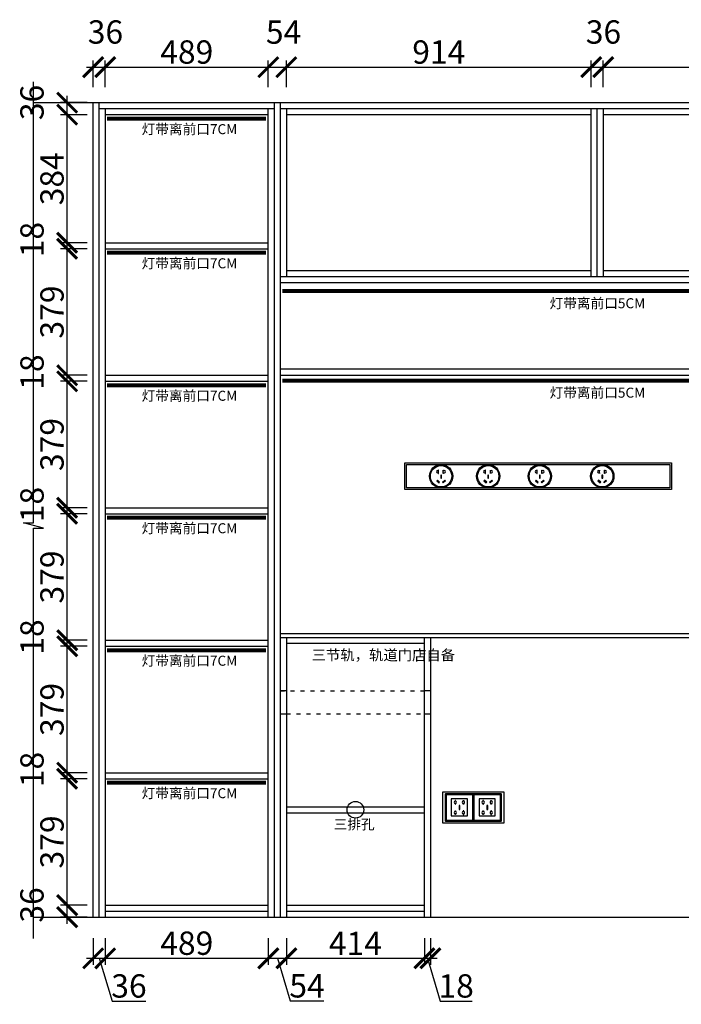
# Model space of a CAD drawing. Units: millimetres. Extents: x 15349 to 27162, y -111127 to -94697.
# Drawn here: x 21076 to 23059, y -100657 to -97706 of the extents above; entities that cross this region are included whole.
import ezdxf
from ezdxf.lldxf.tags import DXFTag

# ---------------------------------------------------------------- set-up
doc = ezdxf.new("R2010")
doc.units = ezdxf.units.MM
doc.header["$PDMODE"] = 35
doc.header["$PDSIZE"] = -20
doc.linetypes.add('ACAD_ISO03W100', pattern=[30, 12, -18])
for name, color, linetype in [('XI', 1, 'Continuous'), ('五金', 1, 'Continuous'), ('台面', 2, 'Continuous'), ('图层1', 1, 'Continuous'), ('墙体', 4, 'Continuous'), ('电气', 2, 'Continuous'), ('门板', 3, 'Continuous')]:
    doc.layers.add(name, color=color, linetype=linetype)
doc.styles.get("Standard").update_dxf_attribs({"font": 'arial.ttf'})
tags = doc.linetypes.add('LED_LED_LINE', pattern='A,12.7,-5.08,["LED",Standard,S=2.54,R=0,X=-2.54,Y=-1.27],-6.35', length=24.13).pattern_tags.tags
tags[6] = DXFTag(74, 10)
doc.dimstyles.new('ISO-25', dxfattribs={"dimtxt": 70, "dimasz": 60, "dimexe": 20, "dimexo": 30, "dimtad": 1, "dimdec": 0, "dimdsep": 46, "dimtxsty": 'Standard', "dimblk": 'ARCHTICK', "dimcen": 2.5, "dimdle": 20, "dimclrd": 1, "dimclre": 1, "dimclrt": 1, "dimadec": 0, "dimazin": 0, "dimtfac": 1, "dimtdec": 0, "dimtmove": 1, "dimatfit": 3, "dimfxl": 60, "dimfxlon": 1, "dimarcsym": 0})

# ---------------------------------------------------------------- blocks, each defined once
blk = doc.blocks.new('SDFG')
at = {"color": 1}
blk.add_lwpolyline([(85685.4, 5192), (85769.4, 5192, -0.414214), (85771.4, 5190), (85771.4, 5106, -0.414214), (85769.4, 5104), (85685.4, 5104, -0.414214), (85683.4, 5106), (85683.4, 5190, -0.414214)], format="xyb", close=True, dxfattribs=at)
at = {"color": 5}
blk.add_lwpolyline([(85686.4, 5189), (85768.4, 5189), (85768.4, 5107), (85686.4, 5107)], close=True, dxfattribs=at)
at = {"layer": 'XI'}
for points in [[(85752.7, 5174.7), (85701.6, 5174.7), (85701.6, 5121.4), (85752.7, 5121.4)], [(85728.9, 5154.1), (85726.2, 5154.1), (85726.2, 5141.9), (85728.9, 5141.9)]]:
    blk.add_lwpolyline(points, close=True, dxfattribs=at)
for points in [[(85715.6, 5168.1), (85715.6, 5170), (85713.6, 5170), (85713.6, 5168.1)], [(85713.6, 5160.6), (85713.6, 5158.4), (85715.6, 5158.4), (85715.6, 5160.5)], [(85739, 5168.1), (85739, 5170.2), (85741, 5170.2), (85741, 5168.1)], [(85741, 5160.5), (85741, 5158.6), (85739, 5158.6), (85739, 5160.6)], [(85713.6, 5135.5), (85713.6, 5137.6), (85715.6, 5137.6), (85715.6, 5135.5)], [(85715.6, 5127.9), (85715.6, 5126), (85713.6, 5126), (85713.6, 5128)], [(85741, 5135.5), (85741, 5137.4), (85739, 5137.4), (85739, 5135.5)], [(85739, 5128), (85739, 5125.8), (85741, 5125.8), (85741, 5127.9)]]:
    blk.add_lwpolyline(points, dxfattribs=at)
for centre, start, end in [((85714.6, 5164.3), 105.8164, 254.1836), ((85714.6, 5164.3), 284.5793, 75.4207), ((85740.1, 5164.3), 105.8164, 254.1836), ((85740.1, 5164.3), 284.5793, 75.4207), ((85714.6, 5131.7), 105.8164, 254.1836), ((85714.6, 5131.7), 284.5793, 75.4207), ((85740.1, 5131.7), 105.8164, 254.1836), ((85740.1, 5131.7), 284.5793, 75.4207)]:
    blk.add_arc(centre, 3.9, start, end, dxfattribs=at)
blk = doc.blocks.new('ASDFA')
blk.add_circle((48974.3, -7426.8), 25)
at = {"insert": (48909.2, -7455.6), "char_height": 30, "attachment_point": 1}
blk.add_mtext_dynamic_manual_height_columns('{\\fSimSun|b0|i0|c134|p2;三排孔}', width=472.59, gutter_width=12.5, heights=[0], dxfattribs=at)
blk = doc.blocks.new('_ArchTick')
at = {"color": 0, "linetype": 'ByBlock', "const_width": 0.15}
blk.add_lwpolyline([(-0.5, -0.5), (0.5, 0.5)], dxfattribs=at)
blk = doc.blocks.new('*D31')
at = {"color": 1, "lineweight": -2, "transparency": 16777216}
for p, q in [((21296.1, -100459.1), (21296.1, -100539.1)), ((21332.1, -100459.1), (21332.1, -100539.1)), ((21276.1, -100519.1), (21352.1, -100519.1)), ((21314.1, -100519.1), (21352.6, -100647.4)), ((21352.6, -100647.4), (21454, -100647.4))]:
    blk.add_line(p, q, dxfattribs=at)
at = {"layer": 'Defpoints', "color": 0, "transparency": 16777216}
for p in [(21296.1, -100395.8), (21332.1, -100395.8), (21332.1, -100519.1)]:
    blk.add_point(p, dxfattribs=at)
at = {"color": 1, "lineweight": -2, "transparency": 16777216, "xscale": 60, "yscale": 60, "zscale": 60, "rotation": 180}
blk.add_blockref('_ArchTick', (21296.1, -100519.1), dxfattribs=at)
at = {"color": 1, "lineweight": -2, "transparency": 16777216, "xscale": 60, "yscale": 60, "zscale": 60}
blk.add_blockref('_ArchTick', (21332.1, -100519.1), dxfattribs=at)
at = {"color": 1, "transparency": 16777216, "insert": (21403.3, -100611), "char_height": 70, "attachment_point": 5}
blk.add_mtext('36', dxfattribs=at)
blk = doc.blocks.new('*D32')
at = {"color": 1, "lineweight": -2, "transparency": 16777216}
for p, q in [((21332.1, -100459.1), (21332.1, -100539.1)), ((21821.1, -100459.1), (21821.1, -100539.1)), ((21312.1, -100519.1), (21841.1, -100519.1))]:
    blk.add_line(p, q, dxfattribs=at)
at = {"layer": 'Defpoints', "color": 0, "transparency": 16777216}
for p in [(21332.1, -100395.8), (21821.1, -100395.8), (21821.1, -100519.1)]:
    blk.add_point(p, dxfattribs=at)
at = {"color": 1, "lineweight": -2, "transparency": 16777216, "xscale": 60, "yscale": 60, "zscale": 60, "rotation": 180}
blk.add_blockref('_ArchTick', (21332.1, -100519.1), dxfattribs=at)
at = {"color": 1, "lineweight": -2, "transparency": 16777216, "xscale": 60, "yscale": 60, "zscale": 60}
blk.add_blockref('_ArchTick', (21821.1, -100519.1), dxfattribs=at)
at = {"color": 1, "transparency": 16777216, "insert": (21576.6, -100482.8), "char_height": 70, "attachment_point": 5}
blk.add_mtext('489', dxfattribs=at)
blk = doc.blocks.new('*D34')
at = {"color": 1, "lineweight": -2, "transparency": 16777216}
for p, q in [((21821.1, -100459.1), (21821.1, -100539.1)), ((21875.1, -100459.1), (21875.1, -100539.1)), ((21801.1, -100519.1), (21895.1, -100519.1)), ((21848.1, -100519.1), (21886.4, -100646.9)), ((21886.4, -100646.9), (21987.7, -100646.9))]:
    blk.add_line(p, q, dxfattribs=at)
at = {"layer": 'Defpoints', "color": 0, "transparency": 16777216}
for p in [(21821.1, -100395.8), (21875.1, -100395.8), (21875.1, -100519.1)]:
    blk.add_point(p, dxfattribs=at)
at = {"color": 1, "lineweight": -2, "transparency": 16777216, "xscale": 60, "yscale": 60, "zscale": 60, "rotation": 180}
blk.add_blockref('_ArchTick', (21821.1, -100519.1), dxfattribs=at)
at = {"color": 1, "lineweight": -2, "transparency": 16777216, "xscale": 60, "yscale": 60, "zscale": 60}
blk.add_blockref('_ArchTick', (21875.1, -100519.1), dxfattribs=at)
at = {"color": 1, "transparency": 16777216, "insert": (21937.1, -100610.6), "char_height": 70, "attachment_point": 5}
blk.add_mtext('54', dxfattribs=at)
blk = doc.blocks.new('*D35')
at = {"color": 1, "lineweight": -2, "transparency": 16777216}
for p, q in [((21875.1, -100459.1), (21875.1, -100539.1)), ((22289.1, -100459.1), (22289.1, -100539.1)), ((21855.1, -100519.1), (22309.1, -100519.1))]:
    blk.add_line(p, q, dxfattribs=at)
at = {"layer": 'Defpoints', "color": 0, "transparency": 16777216}
for p in [(21875.1, -100395.8), (22289.1, -100395.8), (22289.1, -100519.1)]:
    blk.add_point(p, dxfattribs=at)
at = {"color": 1, "lineweight": -2, "transparency": 16777216, "xscale": 60, "yscale": 60, "zscale": 60, "rotation": 180}
blk.add_blockref('_ArchTick', (21875.1, -100519.1), dxfattribs=at)
at = {"color": 1, "lineweight": -2, "transparency": 16777216, "xscale": 60, "yscale": 60, "zscale": 60}
blk.add_blockref('_ArchTick', (22289.1, -100519.1), dxfattribs=at)
at = {"color": 1, "transparency": 16777216, "insert": (22082.1, -100483.4), "char_height": 70, "attachment_point": 5}
blk.add_mtext('414', dxfattribs=at)
blk = doc.blocks.new('*D36')
at = {"color": 1, "lineweight": -2, "transparency": 16777216}
for p, q in [((22289.1, -100459.1), (22289.1, -100539.1)), ((22307.1, -100459.1), (22307.1, -100539.1)), ((22269.1, -100519.1), (22327.1, -100519.1)), ((22298.1, -100519.1), (22336.6, -100647.3)), ((22336.6, -100647.3), (22431.7, -100647.3))]:
    blk.add_line(p, q, dxfattribs=at)
at = {"layer": 'Defpoints', "color": 0, "transparency": 16777216}
for p in [(22289.1, -100395.8), (22307.1, -100395.8), (22307.1, -100519.1)]:
    blk.add_point(p, dxfattribs=at)
at = {"color": 1, "lineweight": -2, "transparency": 16777216, "xscale": 60, "yscale": 60, "zscale": 60, "rotation": 180}
blk.add_blockref('_ArchTick', (22289.1, -100519.1), dxfattribs=at)
at = {"color": 1, "lineweight": -2, "transparency": 16777216, "xscale": 60, "yscale": 60, "zscale": 60}
blk.add_blockref('_ArchTick', (22307.1, -100519.1), dxfattribs=at)
at = {"color": 1, "transparency": 16777216, "insert": (22384.1, -100610.9), "char_height": 70, "attachment_point": 5}
blk.add_mtext('18', dxfattribs=at)
blk = doc.blocks.new('*D40')
at = {"color": 1, "lineweight": -2, "transparency": 16777216}
for p, q in [((21218, -100415.8), (21218, -100339.8)), ((21278, -100359.8), (21198, -100359.8)), ((21278, -100395.8), (21198, -100395.8))]:
    blk.add_line(p, q, dxfattribs=at)
at = {"layer": 'Defpoints', "color": 0, "transparency": 16777216}
for p in [(21218, -100359.8), (21332.1, -100359.8), (21332.1, -100395.8)]:
    blk.add_point(p, dxfattribs=at)
at = {"color": 1, "lineweight": -2, "transparency": 16777216, "xscale": 60, "yscale": 60, "zscale": 60}
for p, rotation in [((21218, -100359.8), 90), ((21218, -100395.8), 270)]:
    blk.add_blockref('_ArchTick', p, dxfattribs=dict(at, rotation=rotation))
at = {"color": 1, "transparency": 16777216, "insert": (21121.6, -100359.2), "char_height": 70, "attachment_point": 5, "rotation": 90}
blk.add_mtext('36', dxfattribs=at)
blk = doc.blocks.new('*D41')
at = {"color": 1, "lineweight": -2, "transparency": 16777216}
for p, q in [((21218, -100379.8), (21218, -99960.8)), ((21278, -99980.8), (21198, -99980.8)), ((21278, -100359.8), (21198, -100359.8))]:
    blk.add_line(p, q, dxfattribs=at)
at = {"layer": 'Defpoints', "color": 0, "transparency": 16777216}
for p in [(21218, -99980.8), (21332.1, -99980.8), (21332.1, -100359.8)]:
    blk.add_point(p, dxfattribs=at)
at = {"color": 1, "lineweight": -2, "transparency": 16777216, "xscale": 60, "yscale": 60, "zscale": 60}
for p, rotation in [((21218, -99980.8), 90), ((21218, -100359.8), 270)]:
    blk.add_blockref('_ArchTick', p, dxfattribs=dict(at, rotation=rotation))
at = {"color": 1, "transparency": 16777216, "insert": (21181.6, -100170.3), "char_height": 70, "attachment_point": 5, "rotation": 90}
blk.add_mtext('379', dxfattribs=at)
blk = doc.blocks.new('*D42')
at = {"color": 1, "lineweight": -2, "transparency": 16777216}
for p, q in [((21278, -99962.8), (21198, -99962.8)), ((21218, -100000.8), (21218, -99942.8)), ((21278, -99980.8), (21198, -99980.8))]:
    blk.add_line(p, q, dxfattribs=at)
at = {"layer": 'Defpoints', "color": 0, "transparency": 16777216}
for p in [(21218, -99962.8), (21332.1, -99962.8), (21332.1, -99980.8)]:
    blk.add_point(p, dxfattribs=at)
at = {"color": 1, "lineweight": -2, "transparency": 16777216, "xscale": 60, "yscale": 60, "zscale": 60}
for p, rotation in [((21218, -99962.8), 90), ((21218, -99980.8), 270)]:
    blk.add_blockref('_ArchTick', p, dxfattribs=dict(at, rotation=rotation))
at = {"color": 1, "transparency": 16777216, "insert": (21121.7, -99953.2), "char_height": 70, "attachment_point": 5, "rotation": 90}
blk.add_mtext('18', dxfattribs=at)
blk = doc.blocks.new('*D43')
at = {"color": 1, "lineweight": -2, "transparency": 16777216}
for p, q in [((21278, -99583.8), (21198, -99583.8)), ((21218, -99982.8), (21218, -99563.8)), ((21278, -99962.8), (21198, -99962.8))]:
    blk.add_line(p, q, dxfattribs=at)
at = {"layer": 'Defpoints', "color": 0, "transparency": 16777216}
for p in [(21218, -99583.8), (21332.1, -99583.8), (21332.1, -99962.8)]:
    blk.add_point(p, dxfattribs=at)
at = {"color": 1, "lineweight": -2, "transparency": 16777216, "xscale": 60, "yscale": 60, "zscale": 60}
for p, rotation in [((21218, -99583.8), 90), ((21218, -99962.8), 270)]:
    blk.add_blockref('_ArchTick', p, dxfattribs=dict(at, rotation=rotation))
at = {"color": 1, "transparency": 16777216, "insert": (21181.6, -99773.3), "char_height": 70, "attachment_point": 5, "rotation": 90}
blk.add_mtext('379', dxfattribs=at)
blk = doc.blocks.new('*D44')
at = {"color": 1, "lineweight": -2, "transparency": 16777216}
for p, q in [((21218, -99603.8), (21218, -99545.8)), ((21278, -99565.8), (21198, -99565.8)), ((21278, -99583.8), (21198, -99583.8))]:
    blk.add_line(p, q, dxfattribs=at)
at = {"layer": 'Defpoints', "color": 0, "transparency": 16777216}
for p in [(21218, -99565.8), (21332.1, -99565.8), (21332.1, -99583.8)]:
    blk.add_point(p, dxfattribs=at)
at = {"color": 1, "lineweight": -2, "transparency": 16777216, "xscale": 60, "yscale": 60, "zscale": 60}
for p, rotation in [((21218, -99565.8), 90), ((21218, -99583.8), 270)]:
    blk.add_blockref('_ArchTick', p, dxfattribs=dict(at, rotation=rotation))
at = {"color": 1, "transparency": 16777216, "insert": (21121.7, -99556.2), "char_height": 70, "attachment_point": 5, "rotation": 90}
blk.add_mtext('18', dxfattribs=at)
blk = doc.blocks.new('*D45')
at = {"color": 1, "lineweight": -2, "transparency": 16777216}
for p, q in [((21218, -99585.8), (21218, -99166.8)), ((21278, -99186.8), (21198, -99186.8)), ((21278, -99565.8), (21198, -99565.8))]:
    blk.add_line(p, q, dxfattribs=at)
at = {"layer": 'Defpoints', "color": 0, "transparency": 16777216}
for p in [(21218, -99186.8), (21332.1, -99186.8), (21332.1, -99565.8)]:
    blk.add_point(p, dxfattribs=at)
at = {"color": 1, "lineweight": -2, "transparency": 16777216, "xscale": 60, "yscale": 60, "zscale": 60}
for p, rotation in [((21218, -99186.8), 90), ((21218, -99565.8), 270)]:
    blk.add_blockref('_ArchTick', p, dxfattribs=dict(at, rotation=rotation))
at = {"color": 1, "transparency": 16777216, "insert": (21181.6, -99376.3), "char_height": 70, "attachment_point": 5, "rotation": 90}
blk.add_mtext('379', dxfattribs=at)
blk = doc.blocks.new('*D46')
at = {"color": 1, "lineweight": -2, "transparency": 16777216}
for p, q in [((21278, -99168.8), (21198, -99168.8)), ((21218, -99206.8), (21218, -99148.8)), ((21278, -99186.8), (21198, -99186.8))]:
    blk.add_line(p, q, dxfattribs=at)
at = {"layer": 'Defpoints', "color": 0, "transparency": 16777216}
for p in [(21218, -99168.8), (21332.1, -99168.8), (21332.1, -99186.8)]:
    blk.add_point(p, dxfattribs=at)
at = {"color": 1, "lineweight": -2, "transparency": 16777216, "xscale": 60, "yscale": 60, "zscale": 60}
for p, rotation in [((21218, -99168.8), 90), ((21218, -99186.8), 270)]:
    blk.add_blockref('_ArchTick', p, dxfattribs=dict(at, rotation=rotation))
at = {"color": 1, "transparency": 16777216, "insert": (21121.7, -99159.2), "char_height": 70, "attachment_point": 5, "rotation": 90}
blk.add_mtext('18', dxfattribs=at)
blk = doc.blocks.new('*D47')
at = {"color": 1, "lineweight": -2, "transparency": 16777216}
for p, q in [((21278, -98789.8), (21198, -98789.8)), ((21218, -99188.8), (21218, -98769.8)), ((21278, -99168.8), (21198, -99168.8))]:
    blk.add_line(p, q, dxfattribs=at)
at = {"layer": 'Defpoints', "color": 0, "transparency": 16777216}
for p in [(21218, -98789.8), (21332.1, -98789.8), (21332.1, -99168.8)]:
    blk.add_point(p, dxfattribs=at)
at = {"color": 1, "lineweight": -2, "transparency": 16777216, "xscale": 60, "yscale": 60, "zscale": 60}
for p, rotation in [((21218, -98789.8), 90), ((21218, -99168.8), 270)]:
    blk.add_blockref('_ArchTick', p, dxfattribs=dict(at, rotation=rotation))
at = {"color": 1, "transparency": 16777216, "insert": (21181.6, -98979.3), "char_height": 70, "attachment_point": 5, "rotation": 90}
blk.add_mtext('379', dxfattribs=at)
blk = doc.blocks.new('*D48')
at = {"color": 1, "lineweight": -2, "transparency": 16777216}
for p, q in [((21218, -98809.8), (21218, -98751.8)), ((21278, -98771.8), (21198, -98771.8)), ((21278, -98789.8), (21198, -98789.8))]:
    blk.add_line(p, q, dxfattribs=at)
at = {"layer": 'Defpoints', "color": 0, "transparency": 16777216}
for p in [(21218, -98771.8), (21332.1, -98771.8), (21332.1, -98789.8)]:
    blk.add_point(p, dxfattribs=at)
at = {"color": 1, "lineweight": -2, "transparency": 16777216, "xscale": 60, "yscale": 60, "zscale": 60}
for p, rotation in [((21218, -98771.8), 90), ((21218, -98789.8), 270)]:
    blk.add_blockref('_ArchTick', p, dxfattribs=dict(at, rotation=rotation))
at = {"color": 1, "transparency": 16777216, "insert": (21121.7, -98762.2), "char_height": 70, "attachment_point": 5, "rotation": 90}
blk.add_mtext('18', dxfattribs=at)
blk = doc.blocks.new('*D49')
at = {"color": 1, "lineweight": -2, "transparency": 16777216}
for p, q in [((21218, -98791.8), (21218, -98372.8)), ((21278, -98392.8), (21198, -98392.8)), ((21278, -98771.8), (21198, -98771.8))]:
    blk.add_line(p, q, dxfattribs=at)
at = {"layer": 'Defpoints', "color": 0, "transparency": 16777216}
for p in [(21218, -98392.8), (21332.1, -98392.8), (21332.1, -98771.8)]:
    blk.add_point(p, dxfattribs=at)
at = {"color": 1, "lineweight": -2, "transparency": 16777216, "xscale": 60, "yscale": 60, "zscale": 60}
for p, rotation in [((21218, -98392.8), 90), ((21218, -98771.8), 270)]:
    blk.add_blockref('_ArchTick', p, dxfattribs=dict(at, rotation=rotation))
at = {"color": 1, "transparency": 16777216, "insert": (21181.6, -98582.3), "char_height": 70, "attachment_point": 5, "rotation": 90}
blk.add_mtext('379', dxfattribs=at)
blk = doc.blocks.new('*D50')
at = {"color": 1, "lineweight": -2, "transparency": 16777216}
for p, q in [((21278, -98374.8), (21198, -98374.8)), ((21218, -98412.8), (21218, -98354.8)), ((21278, -98392.8), (21198, -98392.8))]:
    blk.add_line(p, q, dxfattribs=at)
at = {"layer": 'Defpoints', "color": 0, "transparency": 16777216}
for p in [(21218, -98374.8), (21332.1, -98374.8), (21332.1, -98392.8)]:
    blk.add_point(p, dxfattribs=at)
at = {"color": 1, "lineweight": -2, "transparency": 16777216, "xscale": 60, "yscale": 60, "zscale": 60}
for p, rotation in [((21218, -98374.8), 90), ((21218, -98392.8), 270)]:
    blk.add_blockref('_ArchTick', p, dxfattribs=dict(at, rotation=rotation))
at = {"color": 1, "transparency": 16777216, "insert": (21121.7, -98365.2), "char_height": 70, "attachment_point": 5, "rotation": 90}
blk.add_mtext('18', dxfattribs=at)
blk = doc.blocks.new('*D51')
at = {"color": 1, "lineweight": -2, "transparency": 16777216}
for p, q in [((21278, -97990.8), (21198, -97990.8)), ((21218, -98394.8), (21218, -97970.8)), ((21278, -98374.8), (21198, -98374.8))]:
    blk.add_line(p, q, dxfattribs=at)
at = {"layer": 'Defpoints', "color": 0, "transparency": 16777216}
for p in [(21218, -97990.8), (21332.1, -97990.8), (21332.1, -98374.8)]:
    blk.add_point(p, dxfattribs=at)
at = {"color": 1, "lineweight": -2, "transparency": 16777216, "xscale": 60, "yscale": 60, "zscale": 60}
for p, rotation in [((21218, -97990.8), 90), ((21218, -98374.8), 270)]:
    blk.add_blockref('_ArchTick', p, dxfattribs=dict(at, rotation=rotation))
at = {"color": 1, "transparency": 16777216, "insert": (21181.6, -98182.8), "char_height": 70, "attachment_point": 5, "rotation": 90}
blk.add_mtext('384', dxfattribs=at)
blk = doc.blocks.new('*D52')
at = {"color": 1, "lineweight": -2, "transparency": 16777216}
for p, q in [((21218, -98010.8), (21218, -97934.8)), ((21278, -97954.8), (21198, -97954.8)), ((21278, -97990.8), (21198, -97990.8))]:
    blk.add_line(p, q, dxfattribs=at)
at = {"layer": 'Defpoints', "color": 0, "transparency": 16777216}
for p in [(21218, -97954.8), (21314.1, -97954.8), (21332.1, -97990.8)]:
    blk.add_point(p, dxfattribs=at)
at = {"color": 1, "lineweight": -2, "transparency": 16777216, "xscale": 60, "yscale": 60, "zscale": 60}
for p, rotation in [((21218, -97954.8), 90), ((21218, -97990.8), 270)]:
    blk.add_blockref('_ArchTick', p, dxfattribs=dict(at, rotation=rotation))
at = {"color": 1, "transparency": 16777216, "insert": (21121.6, -97954.2), "char_height": 70, "attachment_point": 5, "rotation": 90}
blk.add_mtext('36', dxfattribs=at)
blk = doc.blocks.new('*D64')
at = {"color": 1, "lineweight": -2, "transparency": 16777216}
for p, q in [((21296.1, -97908.5), (21296.1, -97828.5)), ((21332.1, -97908.5), (21332.1, -97828.5)), ((21276.1, -97848.5), (21352.1, -97848.5))]:
    blk.add_line(p, q, dxfattribs=at)
at = {"layer": 'Defpoints', "color": 0, "transparency": 16777216}
for p in [(21332.1, -97848.5), (21296.1, -97954.8), (21332.1, -97972.8)]:
    blk.add_point(p, dxfattribs=at)
at = {"color": 1, "lineweight": -2, "transparency": 16777216, "xscale": 60, "yscale": 60, "zscale": 60, "rotation": 180}
blk.add_blockref('_ArchTick', (21296.1, -97848.5), dxfattribs=at)
at = {"color": 1, "lineweight": -2, "transparency": 16777216, "xscale": 60, "yscale": 60, "zscale": 60}
blk.add_blockref('_ArchTick', (21332.1, -97848.5), dxfattribs=at)
at = {"color": 1, "transparency": 16777216, "insert": (21332.8, -97752.1), "char_height": 70, "attachment_point": 5}
blk.add_mtext('36', dxfattribs=at)
blk = doc.blocks.new('*D65')
at = {"color": 1, "lineweight": -2, "transparency": 16777216}
for p, q in [((21332.1, -97908.5), (21332.1, -97828.5)), ((21821.1, -97908.5), (21821.1, -97828.5)), ((21312.1, -97848.5), (21841.1, -97848.5))]:
    blk.add_line(p, q, dxfattribs=at)
at = {"layer": 'Defpoints', "color": 0, "transparency": 16777216}
for p in [(21821.1, -97848.5), (21332.1, -97972.8), (21821.1, -97972.8)]:
    blk.add_point(p, dxfattribs=at)
at = {"color": 1, "lineweight": -2, "transparency": 16777216, "xscale": 60, "yscale": 60, "zscale": 60, "rotation": 180}
blk.add_blockref('_ArchTick', (21332.1, -97848.5), dxfattribs=at)
at = {"color": 1, "lineweight": -2, "transparency": 16777216, "xscale": 60, "yscale": 60, "zscale": 60}
blk.add_blockref('_ArchTick', (21821.1, -97848.5), dxfattribs=at)
at = {"color": 1, "transparency": 16777216, "insert": (21576.6, -97812.1), "char_height": 70, "attachment_point": 5}
blk.add_mtext('489', dxfattribs=at)
blk = doc.blocks.new('*D66')
at = {"color": 1, "lineweight": -2, "transparency": 16777216}
for p, q in [((21821.1, -97908.5), (21821.1, -97828.5)), ((21875.1, -97908.5), (21875.1, -97828.5)), ((21801.1, -97848.5), (21895.1, -97848.5))]:
    blk.add_line(p, q, dxfattribs=at)
at = {"layer": 'Defpoints', "color": 0, "transparency": 16777216}
for p in [(21875.1, -97848.5), (21821.1, -97972.8), (21875.1, -97972.8)]:
    blk.add_point(p, dxfattribs=at)
at = {"color": 1, "lineweight": -2, "transparency": 16777216, "xscale": 60, "yscale": 60, "zscale": 60, "rotation": 180}
blk.add_blockref('_ArchTick', (21821.1, -97848.5), dxfattribs=at)
at = {"color": 1, "lineweight": -2, "transparency": 16777216, "xscale": 60, "yscale": 60, "zscale": 60}
blk.add_blockref('_ArchTick', (21875.1, -97848.5), dxfattribs=at)
at = {"color": 1, "transparency": 16777216, "insert": (21866.8, -97752.3), "char_height": 70, "attachment_point": 5}
blk.add_mtext('54', dxfattribs=at)
blk = doc.blocks.new('*D67')
at = {"color": 1, "lineweight": -2, "transparency": 16777216}
for p, q in [((21875.1, -97908.5), (21875.1, -97828.5)), ((22789.1, -97908.5), (22789.1, -97828.5)), ((21855.1, -97848.5), (22809.1, -97848.5))]:
    blk.add_line(p, q, dxfattribs=at)
at = {"layer": 'Defpoints', "color": 0, "transparency": 16777216}
for p in [(22789.1, -97848.5), (21875.1, -97972.8), (22789.1, -97990.8)]:
    blk.add_point(p, dxfattribs=at)
at = {"color": 1, "lineweight": -2, "transparency": 16777216, "xscale": 60, "yscale": 60, "zscale": 60, "rotation": 180}
blk.add_blockref('_ArchTick', (21875.1, -97848.5), dxfattribs=at)
at = {"color": 1, "lineweight": -2, "transparency": 16777216, "xscale": 60, "yscale": 60, "zscale": 60}
blk.add_blockref('_ArchTick', (22789.1, -97848.5), dxfattribs=at)
at = {"color": 1, "transparency": 16777216, "insert": (22332.1, -97812.1), "char_height": 70, "attachment_point": 5}
blk.add_mtext('914', dxfattribs=at)
blk = doc.blocks.new('*D68')
at = {"color": 1, "lineweight": -2, "transparency": 16777216}
for p, q in [((22789.1, -97908.5), (22789.1, -97828.5)), ((22825.1, -97908.5), (22825.1, -97828.5)), ((22769.1, -97848.5), (22845.1, -97848.5))]:
    blk.add_line(p, q, dxfattribs=at)
at = {"layer": 'Defpoints', "color": 0, "transparency": 16777216}
for p in [(22825.1, -97848.5), (22789.1, -97990.8), (22825.1, -97990.8)]:
    blk.add_point(p, dxfattribs=at)
at = {"color": 1, "lineweight": -2, "transparency": 16777216, "xscale": 60, "yscale": 60, "zscale": 60, "rotation": 180}
blk.add_blockref('_ArchTick', (22789.1, -97848.5), dxfattribs=at)
at = {"color": 1, "lineweight": -2, "transparency": 16777216, "xscale": 60, "yscale": 60, "zscale": 60}
blk.add_blockref('_ArchTick', (22825.1, -97848.5), dxfattribs=at)
at = {"color": 1, "transparency": 16777216, "insert": (22825.8, -97752.1), "char_height": 70, "attachment_point": 5}
blk.add_mtext('36', dxfattribs=at)
blk = doc.blocks.new('*D69')
at = {"color": 1, "lineweight": -2, "transparency": 16777216}
for p, q in [((22825.1, -97908.5), (22825.1, -97828.5)), ((23737.1, -97908.5), (23737.1, -97828.5)), ((22805.1, -97848.5), (23757.1, -97848.5))]:
    blk.add_line(p, q, dxfattribs=at)
at = {"layer": 'Defpoints', "color": 0, "transparency": 16777216}
for p in [(23737.1, -97848.5), (22825.1, -97990.8), (23737.1, -97990.8)]:
    blk.add_point(p, dxfattribs=at)
at = {"color": 1, "lineweight": -2, "transparency": 16777216, "xscale": 60, "yscale": 60, "zscale": 60, "rotation": 180}
blk.add_blockref('_ArchTick', (22825.1, -97848.5), dxfattribs=at)
at = {"color": 1, "lineweight": -2, "transparency": 16777216, "xscale": 60, "yscale": 60, "zscale": 60}
blk.add_blockref('_ArchTick', (23737.1, -97848.5), dxfattribs=at)
at = {"color": 1, "transparency": 16777216, "insert": (23281.1, -97812.1), "char_height": 70, "attachment_point": 5}
blk.add_mtext('912', dxfattribs=at)
blk = doc.blocks.new('GFDSHGGHHH')
at = {"layer": '五金'}
for points in [[(56441.2, -40688.7), (57241.2, -40688.7), (57241.2, -40768.7), (56441.2, -40768.7)], [(56446.2, -40693.7), (57236.2, -40693.7), (57236.2, -40763.7), (56446.2, -40763.7)]]:
    blk.add_lwpolyline(points, close=True, dxfattribs=at)
for centre, radius in [((56550.1, -40728.7), 35), ((56550.1, -40728.7), 32), ((56691.2, -40728.7), 35), ((56691.2, -40728.7), 32), ((56845.9, -40728.7), 35), ((56845.9, -40728.7), 32), ((57033.2, -40728.7), 35), ((57033.2, -40728.7), 32)]:
    blk.add_circle(centre, radius, dxfattribs=at)
at = {"layer": '电气', "color": 251, "ltscale": 200}
for points in [[(56541.4, -40710.3), (56541.4, -40712.1)], [(56541.4, -40718.5), (56541.4, -40720.3), (56542.2, -40720.3), (56542.2, -40710.3), (56541.4, -40710.3)], [(56557.4, -40718.5), (56557.4, -40720.3), (56556.7, -40720.3), (56556.7, -40710.3), (56557.4, -40710.3)], [(56557.4, -40710.3), (56557.4, -40712.1)], [(56682.5, -40710.3), (56682.5, -40712.1)], [(56682.5, -40718.5), (56682.5, -40720.3), (56683.3, -40720.3), (56683.3, -40710.3), (56682.5, -40710.3)], [(56698.6, -40718.5), (56698.6, -40720.3), (56697.8, -40720.3), (56697.8, -40710.3), (56698.6, -40710.3)], [(56698.6, -40710.3), (56698.6, -40712.1)], [(56837.2, -40710.3), (56837.2, -40712.1)], [(56837.2, -40718.5), (56837.2, -40720.3), (56838, -40720.3), (56838, -40710.3), (56837.2, -40710.3)], [(56853.2, -40718.5), (56853.2, -40720.3), (56852.5, -40720.3), (56852.5, -40710.3), (56853.2, -40710.3)], [(56853.2, -40710.3), (56853.2, -40712.1)], [(57024.5, -40710.3), (57024.5, -40712.1)], [(57024.5, -40718.5), (57024.5, -40720.3), (57025.3, -40720.3), (57025.3, -40710.3), (57024.5, -40710.3)], [(57040.5, -40718.5), (57040.5, -40720.3), (57039.8, -40720.3), (57039.8, -40710.3), (57040.5, -40710.3)], [(57040.5, -40710.3), (57040.5, -40712.1)]]:
    blk.add_lwpolyline(points, dxfattribs=at)
for points in [[(56537.2, -40742.2), (56543.8, -40748.8), (56545.6, -40746.9), (56539, -40740.3)], [(56548.8, -40725.4), (56548.8, -40734.7), (56551.4, -40734.7), (56551.4, -40725.4)], [(56562.8, -40742.2), (56556.2, -40748.8), (56554.3, -40746.9), (56560.9, -40740.3)], [(56678.3, -40742.2), (56684.9, -40748.8), (56686.8, -40746.9), (56680.2, -40740.3)], [(56689.9, -40725.4), (56689.9, -40734.7), (56692.5, -40734.7), (56692.5, -40725.4)], [(56703.9, -40742.2), (56697.3, -40748.8), (56695.4, -40746.9), (56702.1, -40740.3)], [(56833, -40742.2), (56839.6, -40748.8), (56841.4, -40746.9), (56834.8, -40740.3)], [(56844.6, -40725.4), (56844.6, -40734.7), (56847.2, -40734.7), (56847.2, -40725.4)], [(56858.6, -40742.2), (56852, -40748.8), (56850.1, -40746.9), (56856.7, -40740.3)], [(57020.3, -40742.2), (57026.9, -40748.8), (57028.7, -40746.9), (57022.1, -40740.3)], [(57031.9, -40725.4), (57031.9, -40734.7), (57034.5, -40734.7), (57034.5, -40725.4)], [(57045.9, -40742.2), (57039.3, -40748.8), (57037.4, -40746.9), (57044, -40740.3)]]:
    blk.add_lwpolyline(points, close=True, dxfattribs=at)
for centre, start, end in [((56539.7, -40715.3), 61.8574, 298.1426), ((56559.2, -40715.3), 241.8574, 118.1426), ((56680.8, -40715.3), 61.8574, 298.1426), ((56700.3, -40715.3), 241.8574, 118.1426), ((56835.5, -40715.3), 61.8574, 298.1426), ((56855, -40715.3), 241.8574, 118.1426), ((57022.8, -40715.3), 61.8574, 298.1426), ((57042.3, -40715.3), 241.8574, 118.1426)]:
    blk.add_arc(centre, 3.67, start, end, dxfattribs=at)

msp = doc.modelspace()

# ---------------------------------------------------------------- linework, layer by layer
for p, q in [((21839.1, -97972.8), (21314.1, -97972.8)), ((21332.1, -97972.8), (21332.1, -100395.8)), ((21821.1, -97990.8), (21332.1, -97990.8)), ((21821.1, -100395.8), (21821.1, -97972.8)), ((23755.1, -97972.8), (21857.1, -97972.8)), ((21875.1, -97972.8), (21875.1, -98475.8)), ((22789.1, -97990.8), (21875.1, -97990.8)), ((22789.1, -98475.8), (22789.1, -97972.8)), ((22807.1, -98475.8), (22807.1, -97972.8)), ((22825.1, -97972.8), (22825.1, -98475.8)), ((23737.1, -97990.8), (22825.1, -97990.8)), ((21332.1, -98374.8), (21821.1, -98374.8)), ((21332.1, -98392.8), (21821.1, -98392.8)), ((21875.1, -98457.8), (22789.1, -98457.8)), ((22825.1, -98457.8), (23737.1, -98457.8)), ((21332.1, -98771.8), (21821.1, -98771.8)), ((21332.1, -98789.8), (21821.1, -98789.8)), ((21332.1, -99168.8), (21821.1, -99168.8)), ((21332.1, -99186.8), (21821.1, -99186.8)), ((21875.1, -99557.8), (21875.1, -100395.8)), ((22289.1, -100395.8), (22289.1, -99557.8)), ((22307.1, -99557.8), (22307.1, -100395.8)), ((21332.1, -99565.8), (21821.1, -99565.8)), ((21332.1, -99583.8), (21821.1, -99583.8)), ((22289.1, -99575.8), (21875.1, -99575.8)), ((21875.1, -99717.8), (21857.1, -99717.8)), ((22307.1, -99717.8), (22289.1, -99717.8)), ((21875.1, -99787.8), (21857.1, -99787.8)), ((22307.1, -99787.8), (22289.1, -99787.8)), ((21332.1, -99962.8), (21821.1, -99962.8)), ((21332.1, -99980.8), (21821.1, -99980.8)), ((21875.1, -100064.8), (22289.1, -100064.8)), ((21875.1, -100082.8), (22289.1, -100082.8)), ((21332.1, -100359.8), (21821.1, -100359.8)), ((21332.1, -100377.8), (21821.1, -100377.8)), ((21875.1, -100359.8), (22289.1, -100359.8)), ((21875.1, -100377.8), (22289.1, -100377.8))]:
    msp.add_line(p, q)
at = {"layer": '台面'}
for p, q in [((21857.1, -99545.8), (23773.1, -99545.8)), ((21857.1, -99557.8), (23773.1, -99557.8))]:
    msp.add_line(p, q, dxfattribs=at)
at = {"layer": '图层1', "color": 1, "linetype": 'LED_LED_LINE', "ltscale": 6, "const_width": 12}
for points in [[(21337.3, -98002.8), (21814, -98002.8)], [(21337.3, -98404.8), (21814, -98404.8)], [(21863.5, -98519.7), (23755.4, -98519.7)], [(21863.5, -98787.7), (23755.4, -98787.7)], [(21337.3, -98801.8), (21814, -98801.8)], [(21337.3, -99198.8), (21814, -99198.8)], [(21337.3, -99595.8), (21814, -99595.8)], [(21337.3, -99992.8), (21814, -99992.8)]]:
    msp.add_lwpolyline(points, dxfattribs=at)
at = {"layer": '墙体'}
for p, q in [((21116.7, -97954.8), (23947.7, -97954.8)), ((21116.7, -100395.8), (23947.7, -100395.8))]:
    msp.add_line(p, q, dxfattribs=at)
msp.add_lwpolyline([(21116.7, -100459.3), (21116.7, -99229.5), (21146.7, -99229.5), (21086.7, -99214), (21116.7, -99214), (21116.7, -97892.6)], dxfattribs=at)
msp.add_lwpolyline([(22528.1, -100020.8), (22343.1, -100020.8), (22343.1, -100112.8), (22528.1, -100112.8)], close=True, dxfattribs=at)
at = {"layer": '门板'}
for p, q in [((21296.1, -100395.8), (21296.1, -97954.8)), ((21314.1, -100395.8), (21314.1, -97954.8)), ((21839.1, -100395.8), (21839.1, -97954.8)), ((21857.1, -100395.8), (21857.1, -97954.8)), ((21857.1, -98475.8), (23755.1, -98475.8)), ((21857.1, -98493.8), (23755.1, -98493.8)), ((23773.1, -98753.8), (21857.1, -98753.8)), ((21857.1, -98771.8), (23773.1, -98771.8))]:
    msp.add_line(p, q, dxfattribs=at)
at = {"layer": '门板', "linetype": 'ACAD_ISO03W100'}
msp.add_lwpolyline([(21857.1, -99717.8), (22307.1, -99717.8), (22307.1, -99787.8), (21857.1, -99787.8)], close=True, dxfattribs=at)

# ---------------------------------------------------------------- block references
for name, p in [('GFDSHGGHHH', (-34211, -58345.6)), ('ASDFA', (-26892.2, -92647.1))]:
    msp.add_blockref(name, p)
at = {"xscale": 0.95, "yscale": 0.95, "zscale": 0.95}
for p in [(-59047.2, -104957.5), (-58963.6, -104957.5)]:
    msp.add_blockref('SDFG', p, dxfattribs=at)

# ---------------------------------------------------------------- texts
at = {"attachment_point": 1}
for s, width, insert, char_height in [('{\\fSimSun|b0|i0|c134|p2;灯带离前口7CM}', 472.59, (21441.3, -98019.2), 30), ('{\\fSimSun|b0|i0|c134|p2;灯带离前口7CM}', 472.59, (21441.3, -98421.2), 30), ('{\\fSimSun|b0|i0|c134|p2;灯带离前口5CM}', 472.59, (22664.3, -98540.9), 30), ('{\\fSimSun|b0|i0|c134|p2;灯带离前口7CM}', 472.59, (21441.3, -98818.2), 30), ('{\\fSimSun|b0|i0|c134|p2;灯带离前口5CM}', 472.59, (22664.3, -98808.9), 30), ('{\\fSimSun|b0|i0|c134|p2;灯带离前口7CM}', 472.59, (21441.3, -99215.2), 30), ('{\\fSimSun|b0|i0|c134|p2;灯带离前口7CM}', 472.59, (21441.3, -99612.2), 30), ('{\\fSimSun|b0|i0|c134|p2;三节轨，轨道门店自备}', 275.317, (21951.1, -99594.6), 31.5), ('{\\fSimSun|b0|i0|c134|p2;灯带离前口7CM}', 472.59, (21441.3, -100009.2), 30)]:
    msp.add_mtext_dynamic_manual_height_columns(s, width=width, gutter_width=12.5, heights=[0], dxfattribs=dict(at, insert=insert, char_height=char_height))

# ---------------------------------------------------------------- dimensions: what is measured, and where the dimension line sits
for base, p1, p2, picture, middle in [((21332.1, -97848.5), (21296.1, -97954.8), (21332.1, -97972.8), '*D64', (21332.8, -97752.1)), ((21875.1, -97848.5), (21821.1, -97972.8), (21875.1, -97972.8), '*D66', (21866.8, -97752.3)), ((22825.1, -97848.5), (22789.1, -97990.8), (22825.1, -97990.8), '*D68', (22825.8, -97752.1)), ((21821.1, -97848.5), (21332.1, -97972.8), (21821.1, -97972.8), '*D65', (21576.6, -97812.1)), ((22789.1, -97848.5), (21875.1, -97972.8), (22789.1, -97990.8), '*D67', (22332.1, -97812.1)), ((23737.1, -97848.5), (22825.1, -97990.8), (23737.1, -97990.8), '*D69', (23281.1, -97812.1)), ((21332.1, -100519.1), (21296.1, -100395.8), (21332.1, -100395.8), '*D31', (21353.2, -100611)), ((21821.1, -100519.1), (21332.1, -100395.8), (21821.1, -100395.8), '*D32', (21576.6, -100482.8)), ((21875.1, -100519.1), (21821.1, -100395.8), (21875.1, -100395.8), '*D34', (21887.1, -100610.6)), ((22289.1, -100519.1), (21875.1, -100395.8), (22289.1, -100395.8), '*D35', (22082.1, -100483.4)), ((22307.1, -100519.1), (22289.1, -100395.8), (22307.1, -100395.8), '*D36', (22337.2, -100610.9))]:
    dim = msp.add_linear_dim(base=base, p1=p1, p2=p2, dimstyle='ISO-25')
    dim.commit()
    dim.dimension.update_dxf_attribs({"geometry": picture, "text_midpoint": middle})
for base, p1, p2, picture, middle in [((21218, -97954.8), (21332.1, -97990.8), (21314.1, -97954.8), '*D52', (21121.6, -97954.2)), ((21218, -97990.8), (21332.1, -98374.8), (21332.1, -97990.8), '*D51', (21181.6, -98182.8)), ((21218, -98374.8), (21332.1, -98392.8), (21332.1, -98374.8), '*D50', (21121.7, -98365.2)), ((21218, -98392.8), (21332.1, -98771.8), (21332.1, -98392.8), '*D49', (21181.6, -98582.3)), ((21218, -98771.8), (21332.1, -98789.8), (21332.1, -98771.8), '*D48', (21121.7, -98762.2)), ((21218, -98789.8), (21332.1, -99168.8), (21332.1, -98789.8), '*D47', (21181.6, -98979.3)), ((21218, -99168.8), (21332.1, -99186.8), (21332.1, -99168.8), '*D46', (21121.7, -99159.2)), ((21218, -99186.8), (21332.1, -99565.8), (21332.1, -99186.8), '*D45', (21181.6, -99376.3)), ((21218, -99565.8), (21332.1, -99583.8), (21332.1, -99565.8), '*D44', (21121.7, -99556.2)), ((21218, -99583.8), (21332.1, -99962.8), (21332.1, -99583.8), '*D43', (21181.6, -99773.3)), ((21218, -99962.8), (21332.1, -99980.8), (21332.1, -99962.8), '*D42', (21121.7, -99953.2)), ((21218, -99980.8), (21332.1, -100359.8), (21332.1, -99980.8), '*D41', (21181.6, -100170.3)), ((21218, -100359.8), (21332.1, -100395.8), (21332.1, -100359.8), '*D40', (21121.6, -100359.2))]:
    dim = msp.add_linear_dim(base=base, p1=p1, p2=p2, angle=90, dimstyle='ISO-25')
    dim.commit()
    dim.dimension.update_dxf_attribs({"geometry": picture, "text_midpoint": middle})

doc.saveas('drawing.dxf')
